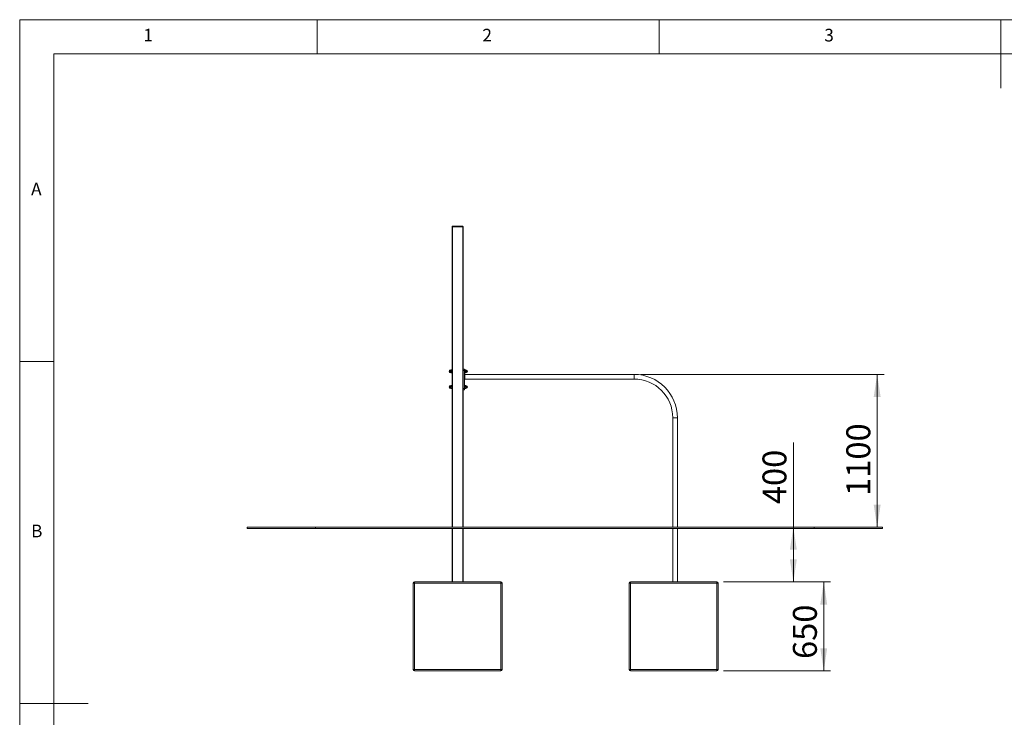
# Model space of a CAD drawing. Units: millimetres. Extents: x 4 to 291, y 5 to 205.
# Drawn here: x 4 to 148, y 103 to 205 of the extents above; entities that cross this region are included whole.
import ezdxf

# ---------------------------------------------------------------- set-up
doc = ezdxf.new("R2010")
doc.units = ezdxf.units.MM
doc.styles.add('SLDTEXTSTYLE0', font='TXT', dxfattribs={"width": 0.75})
doc.dimstyles.new('SLDDIMSTYLE0', dxfattribs={"dimtxt": 3.5, "dimasz": 3.302, "dimexe": 0, "dimexo": 0.0625, "dimgap": 0.875, "dimtad": 1, "dimtoh": 1, "dimlfac": 50, "dimzin": 12, "dimdsep": 46, "dimtxsty": 'Standard', "dimsah": 1, "dimcen": 0.09, "dimadec": 0, "dimazin": 0, "dimtfac": 1, "dimtofl": 0, "dimtmove": 0, "dimatfit": 3, "dimfxl": 0, "dimtolj": 1, "dimtzin": 12, "dimarcsym": 0})

# ---------------------------------------------------------------- blocks, each defined once
blk = doc.blocks.new('*D1')
at = {"color": 7, "linetype": 'Continuous', "lineweight": 0}
for p, q in [((95.11, 152.81), (130.67, 152.81)), ((129.67, 152.81), (129.67, 130.48))]:
    blk.add_line(p, q, dxfattribs=at)
for points in [[(129.67, 152.81), (129.16, 149.51), (130.18, 149.51)], [(129.67, 130.48), (130.18, 133.78), (129.16, 133.78)]]:
    blk.add_solid(points, dxfattribs=at)
at = {"color": 7, "linetype": 'Continuous', "lineweight": 0, "insert": (125.16, 135.06), "char_height": 3.5, "attachment_point": 1, "rotation": 90, "style": 'SLDTEXTSTYLE0'}
blk.add_mtext('1100', dxfattribs=at)
blk = doc.blocks.new('*D2')
at = {"color": 7, "linetype": 'Continuous', "lineweight": 0}
for p, q in [((117.41, 130.48), (117.41, 142.84)), ((117.41, 122.48), (117.41, 130.48)), ((107.21, 122.48), (118.41, 122.48))]:
    blk.add_line(p, q, dxfattribs=at)
for points in [[(117.41, 130.48), (116.9, 127.17), (117.92, 127.17)], [(117.41, 122.48), (117.92, 125.78), (116.9, 125.78)]]:
    blk.add_solid(points, dxfattribs=at)
at = {"color": 7, "linetype": 'Continuous', "lineweight": 0, "insert": (112.9, 133.85), "char_height": 3.5, "attachment_point": 1, "rotation": 90, "style": 'SLDTEXTSTYLE0'}
blk.add_mtext('400', dxfattribs=at)
blk = doc.blocks.new('*D3')
at = {"color": 7, "linetype": 'Continuous', "lineweight": 0}
for p, q in [((107.21, 122.48), (122.86, 122.48)), ((121.86, 109.48), (121.86, 122.48)), ((107.21, 109.48), (122.86, 109.48))]:
    blk.add_line(p, q, dxfattribs=at)
for points in [[(121.86, 122.48), (121.35, 119.17), (122.36, 119.17)], [(121.86, 109.48), (122.36, 112.78), (121.35, 112.78)]]:
    blk.add_solid(points, dxfattribs=at)
at = {"color": 7, "linetype": 'Continuous', "lineweight": 0, "insert": (117.35, 111.21), "char_height": 3.5, "attachment_point": 1, "rotation": 90, "style": 'SLDTEXTSTYLE0'}
blk.add_mtext('650', dxfattribs=at)

msp = doc.modelspace()

# ---------------------------------------------------------------- linework, layer by layer
at = {"color": 7, "linetype": 'Continuous', "lineweight": 0}
for p, q in [((291.26491, 204.67998), (4.26491, 204.67998)), ((4.26491, 204.67998), (4.26491, 4.67998)), ((47.76491, 199.67998), (47.76491, 204.67998)), ((97.76491, 204.67998), (97.76491, 199.67998)), ((147.76491, 204.67998), (147.76491, 194.67998)), ((286.26491, 199.67998), (9.26491, 199.67998)), ((9.26491, 199.67998), (9.26491, 9.67998)), ((9.26491, 154.67998), (4.26491, 154.67998)), ((4.26491, 104.67998), (14.26491, 104.67998))]:
    msp.add_line(p, q, dxfattribs=at)
at = {"color": 7, "linetype": 'Continuous', "lineweight": 15}
for p, q in [((67.51095, 174.41586), (67.51095, 130.47586)), ((67.57095, 174.41586), (67.51095, 174.41586)), ((67.57095, 174.41586), (67.57095, 174.47586)), ((67.57095, 174.47586), (69.05095, 174.47586)), ((69.05095, 174.41586), (67.57095, 174.41586)), ((67.57095, 174.41586), (67.57095, 130.47586)), ((69.05095, 174.41586), (69.05095, 174.47586)), ((69.11095, 174.41586), (69.05095, 174.41586)), ((69.05095, 174.41586), (69.05095, 130.47586)), ((69.11095, 174.41586), (69.11095, 130.47586)), ((67.19095, 153.37741), (67.19095, 153.45586)), ((67.19095, 153.09586), (67.19095, 153.37741)), ((67.29095, 153.42963), (67.29095, 153.45423)), ((67.29095, 153.27172), (67.29095, 153.34414)), ((67.29095, 153.11794), (67.29095, 153.16577)), ((67.31094, 153.47223), (67.31086, 153.47146)), ((67.3114, 153.46583), (67.31086, 153.46263)), ((67.31086, 153.08025), (67.31094, 153.07948)), ((67.33077, 153.48963), (67.33077, 153.48833)), ((67.51095, 153.48833), (67.33077, 153.48833)), ((67.33077, 153.48088), (67.33077, 153.47387)), ((67.51095, 153.47387), (67.33077, 153.47387)), ((67.33077, 153.32458), (67.33077, 153.30491)), ((67.33077, 153.32458), (67.51095, 153.32458)), ((67.51095, 153.30491), (67.33077, 153.30491)), ((67.33077, 153.11988), (67.51095, 153.11988)), ((67.33077, 153.11988), (67.33077, 153.1069)), ((67.51095, 153.1069), (67.33077, 153.1069)), ((67.33077, 153.07116), (67.51095, 153.07116)), ((67.33077, 153.07116), (67.33077, 153.07083)), ((67.33077, 153.06658), (67.51095, 153.06658)), ((67.33077, 153.06658), (67.33077, 153.06208)), ((69.31095, 153.57586), (69.11095, 153.57586)), ((69.31095, 153.37586), (69.11095, 153.37586)), ((69.31095, 153.57586), (69.31095, 153.37586)), ((69.49112, 153.48833), (69.31095, 153.48833)), ((69.49112, 153.47387), (69.31095, 153.47387)), ((69.31095, 153.37586), (69.31095, 150.77586)), ((69.31095, 153.32458), (69.49112, 153.32458)), ((69.49112, 153.30491), (69.31095, 153.30491)), ((69.31095, 153.11988), (69.49112, 153.11988)), ((69.49112, 153.1069), (69.31095, 153.1069)), ((69.31095, 153.07116), (69.49112, 153.07116)), ((69.31095, 153.06658), (69.49112, 153.06658)), ((69.37095, 152.81286), (69.37095, 152.47586)), ((69.49112, 153.48833), (69.49112, 153.48963)), ((69.49112, 153.47387), (69.49112, 153.48088)), ((69.49112, 153.30491), (69.49112, 153.32458)), ((69.49112, 153.1069), (69.49112, 153.11988)), ((69.49112, 153.07083), (69.49112, 153.07116)), ((69.49112, 153.06208), (69.49112, 153.06658)), ((69.5105, 153.46583), (69.51103, 153.46263)), ((69.51095, 153.47223), (69.51103, 153.47146)), ((69.51103, 153.08025), (69.51095, 153.07948)), ((69.52895, 153.09576), (69.53095, 153.09586)), ((69.53095, 153.45586), (69.52916, 153.45594)), ((69.53095, 153.45423), (69.53095, 153.42963)), ((69.53095, 153.34414), (69.53095, 153.27172)), ((69.53095, 153.16577), (69.53095, 153.11794)), ((69.63095, 153.45586), (69.63095, 153.09586)), ((94.11094, 152.81286), (94.11094, 152.13886)), ((69.37095, 152.47586), (69.37095, 152.13886)), ((67.19095, 151.07741), (67.19095, 151.15586)), ((67.19095, 150.79586), (67.19095, 151.07741)), ((67.29095, 151.12963), (67.29095, 151.15423)), ((67.29095, 150.97172), (67.29095, 151.04414)), ((67.29095, 150.81794), (67.29095, 150.86577)), ((67.3114, 151.16583), (67.31086, 151.16263)), ((67.33077, 151.18088), (67.33077, 151.17387)), ((67.51095, 151.17387), (67.33077, 151.17387)), ((67.33077, 151.02458), (67.33077, 151.00491)), ((67.33077, 151.02458), (67.51095, 151.02458)), ((67.51095, 151.00491), (67.33077, 151.00491)), ((67.33077, 150.81988), (67.51095, 150.81988)), ((67.33077, 150.81988), (67.33077, 150.8069)), ((67.51095, 150.8069), (67.33077, 150.8069)), ((67.33077, 150.77116), (67.51095, 150.77116)), ((67.33077, 150.77116), (67.33077, 150.77083)), ((69.31095, 150.77586), (69.11095, 150.77586)), ((69.31095, 150.57586), (69.11095, 150.57586)), ((69.49112, 151.17387), (69.31095, 151.17387)), ((69.31095, 151.02458), (69.49112, 151.02458)), ((69.49112, 151.00491), (69.31095, 151.00491)), ((69.31095, 150.81988), (69.49112, 150.81988)), ((69.49112, 150.8069), (69.31095, 150.8069)), ((69.31095, 150.77586), (69.31095, 150.57586)), ((69.31095, 150.77116), (69.49112, 150.77116)), ((69.49112, 151.17387), (69.49112, 151.18088)), ((69.49112, 151.00491), (69.49112, 151.02458)), ((69.49112, 150.8069), (69.49112, 150.81988)), ((69.49112, 150.77083), (69.49112, 150.77116)), ((69.5105, 151.16583), (69.51103, 151.16263)), ((69.53095, 151.15423), (69.53095, 151.12963)), ((69.53095, 151.04414), (69.53095, 150.97172)), ((69.53095, 150.86577), (69.53095, 150.81794)), ((69.63095, 151.15586), (69.63095, 150.79586)), ((100.44795, 146.47586), (99.77395, 146.47586)), ((37.51095, 130.47586), (37.51095, 130.27586)), ((37.51095, 130.47586), (47.51095, 130.47586)), ((37.51095, 130.27586), (47.51095, 130.27586)), ((47.51095, 130.47586), (47.51095, 130.27586)), ((47.51095, 130.47586), (120.44794, 130.47586)), ((47.51095, 130.27586), (120.44794, 130.27586)), ((67.51095, 130.27586), (67.51095, 122.47586)), ((67.57095, 130.27586), (67.57095, 122.47586)), ((69.05095, 130.27586), (69.05095, 122.47586)), ((69.11095, 130.27586), (69.11095, 122.47586)), ((120.44794, 130.47586), (120.44794, 130.27586)), ((120.44794, 130.47586), (130.44794, 130.47586)), ((120.44794, 130.27586), (130.44794, 130.27586)), ((130.44794, 130.47586), (130.44794, 130.27586)), ((62.01095, 122.27586), (62.01095, 122.47586)), ((62.01095, 122.47586), (74.61095, 122.47586)), ((74.61095, 122.27586), (74.61095, 122.47586)), ((93.61095, 122.27586), (93.61095, 122.47586)), ((93.61095, 122.47586), (106.21095, 122.47586)), ((106.21095, 122.27586), (106.21095, 122.47586)), ((61.81095, 109.67586), (61.81095, 122.27586)), ((61.81095, 122.27586), (62.01095, 122.27586)), ((62.01095, 122.27586), (62.01095, 109.67586)), ((74.61095, 122.27586), (62.01095, 122.27586)), ((74.61095, 109.67586), (74.61095, 122.27586)), ((74.61095, 122.27586), (74.81095, 122.27586)), ((74.81095, 122.27586), (74.81095, 109.67586)), ((93.41095, 109.67586), (93.41095, 122.27586)), ((93.41095, 122.27586), (93.61095, 122.27586)), ((93.61095, 122.27586), (93.61095, 109.67586)), ((106.21095, 122.27586), (93.61095, 122.27586)), ((106.21095, 122.27586), (106.41094, 122.27586)), ((106.21095, 109.67586), (106.21095, 122.27586)), ((106.41094, 122.27586), (106.41094, 109.67586)), ((62.01095, 109.67586), (61.81095, 109.67586)), ((62.01095, 109.67586), (74.61095, 109.67586)), ((62.01095, 109.47586), (62.01095, 109.67586)), ((74.61095, 109.47586), (62.01095, 109.47586)), ((74.61095, 109.47586), (74.61095, 109.67586)), ((74.81095, 109.67586), (74.61095, 109.67586)), ((93.61095, 109.67586), (93.41095, 109.67586)), ((93.61095, 109.47586), (93.61095, 109.67586)), ((93.61095, 109.67586), (106.21095, 109.67586)), ((106.21095, 109.47586), (93.61095, 109.47586)), ((106.41094, 109.67586), (106.21095, 109.67586)), ((106.21095, 109.47586), (106.21095, 109.67586))]:
    msp.add_line(p, q, dxfattribs=at)
for centre, radius, start, end in [((67.57095, 174.41586), 0.06, 90, 180), ((69.05095, 174.41586), 0.06, 0, 90), ((67.26595, 153.27586), 0.195, 112.6198649, 247.3801351), ((67.29098, 153.47427), 0.02004, 269.9074899, 327.8926389), ((67.29094, 153.47572), 0.02006, 270.0193403, 286.2969958), ((67.29142, 153.45056), 0.02093, 268.7105838, 322.1892879), ((67.29244, 153.37912), 0.03501, 267.5602805, 296.3072987), ((67.29275, 152.74657), 0.52515, 88.3412459, 90.1968683), ((67.29204, 153.14112), 0.02467, 49.8326634, 92.5340275), ((67.29135, 153.09721), 0.02074, 36.7983979, 91.1091636), ((67.29095, 153.07586), 0.02, 27.2466534, 90), ((67.29095, 153.47586), 0.02, 275.3661622, 332.7644748), ((67.29096, 153.47566), 0.01999, 306.6616236, 328.2111063), ((67.32246, 153.45592), 0.01718, 122.7032261, 147.587861), ((67.32396, 153.45422), 0.01856, 133.2149833, 149.5947525), ((67.32064, 153.42192), 0.02027, 77.6882355, 128.7427654), ((67.3281, 153.3302), 0.02671, 96.7667072, 138.9758058), ((67.3311, 153.30697), 0.04236, 236.8680395, 261.6578887), ((67.31693, 153.19331), 0.03453, 254.9321891, 283.4452915), ((67.3258, 153.11965), 0.02047, 209.3095795, 267.6429627), ((67.32393, 153.09746), 0.01852, 210.3901726, 227.0376054), ((67.32749, 153.45642), 0.01775, 79.3485148, 159.5455518), ((67.32895, 153.30544), 0.01922, 84.5657372, 160.2808342), ((67.32789, 153.3285), 0.02376, 224.2117253, 276.9690348), ((67.32581, 153.14137), 0.02205, 227.3305524, 283.0163462), ((67.33084, 153.12695), 0.02006, 185.1454249, 269.823043), ((67.32839, 153.08444), 0.01802, 193.4345535, 277.617644), ((67.33077, 153.46964), 0.02, 90, 172.5492072), ((67.32986, 153.46919), 0.01916, 87.2698916, 170.8788355), ((67.33077, 153.08208), 0.02, 187.4507928, 270), ((67.32421, 153.09782), 0.01898, 227.1460395, 272.2471254), ((67.33077, 153.46088), 0.02, 90, 165.6824944), ((67.33077, 153.09083), 0.02, 194.3175056, 270), ((67.33045, 153.09086), 0.0197, 194.6252182, 270.934856), ((69.37095, 152.87286), 0.06, 180, 270), ((69.49112, 153.46964), 0.02, 7.4507928, 90), ((69.49203, 153.46919), 0.01916, 9.1211645, 92.7301084), ((69.49112, 153.46088), 0.02, 14.3175056, 90), ((69.4944, 153.45642), 0.01775, 20.4544482, 100.6514852), ((69.49294, 153.30544), 0.01922, 19.7191658, 95.4342628), ((69.494, 153.3285), 0.02376, 263.0309652, 315.7882747), ((69.49608, 153.14137), 0.02205, 256.9836538, 312.6694476), ((69.49106, 153.12695), 0.02006, 270.176957, 354.8545751), ((69.49112, 153.09083), 0.02, 270, 345.6824944), ((69.49144, 153.09086), 0.0197, 269.065144, 345.3747818), ((69.49351, 153.08444), 0.01802, 262.382356, 346.5654465), ((69.49112, 153.08208), 0.02, 270, 352.5492072), ((69.50126, 153.42192), 0.02027, 51.2574061, 102.3117048), ((69.49379, 153.3302), 0.02671, 41.0244235, 83.2332709), ((69.49079, 153.30697), 0.04236, 278.3421423, 303.1317632), ((69.50496, 153.19331), 0.03453, 256.5547512, 285.067761), ((69.49609, 153.11965), 0.02047, 272.3570436, 330.6901904), ((69.49768, 153.09783), 0.01899, 267.7609185, 312.4164231), ((69.49943, 153.45592), 0.01719, 32.4160957, 57.2928171), ((69.49785, 153.09755), 0.01867, 312.6051183, 329.5516832), ((69.4979, 153.4542), 0.0186, 30.4225961, 46.758542), ((69.53095, 153.47586), 0.02, 207.9639233, 245.0040514), ((69.53095, 153.07586), 0.02, 111.6995588, 152.0415563), ((69.53093, 153.47566), 0.01999, 211.7816264, 251.1680037), ((69.53091, 153.47427), 0.02004, 212.107016, 270.0928552), ((69.53047, 153.45056), 0.02093, 217.8103835, 271.2897448), ((69.52946, 153.37912), 0.03501, 243.6925021, 272.4399187), ((69.52914, 152.74658), 0.52514, 89.8031183, 91.6587675), ((69.52985, 153.14112), 0.02467, 87.4656931, 130.167616), ((69.53054, 153.09721), 0.02074, 88.8905047, 143.2019338), ((69.55595, 153.27586), 0.195, 292.6198649, 67.3801351), ((94.11095, 146.47586), 6.337, 0, 90), ((69.37095, 152.07886), 0.06, 90, 180), ((94.11095, 146.47586), 5.663, 0, 90), ((67.26595, 150.97586), 0.195, 112.6198649, 247.3801351), ((67.29098, 151.17427), 0.02004, 269.9113357, 327.8887931), ((67.29142, 151.15056), 0.02093, 268.7105838, 322.1892879), ((67.29244, 151.07912), 0.03501, 267.5602805, 296.3072987), ((67.29275, 150.44657), 0.52515, 88.3412459, 90.1968683), ((67.29204, 150.84112), 0.02467, 49.8320953, 92.5417928), ((67.29135, 150.79722), 0.02073, 36.7943251, 91.1132364), ((67.32396, 151.15422), 0.01856, 133.2149833, 149.5947525), ((67.32063, 151.12193), 0.02026, 77.6755844, 128.7554164), ((67.3281, 151.0302), 0.02671, 96.7667072, 138.9758058), ((67.3311, 151.00697), 0.04236, 236.8680395, 261.6578887), ((67.31693, 150.89329), 0.03451, 254.9176738, 283.4517757), ((67.3258, 150.81966), 0.02047, 209.3135821, 267.6389601), ((67.32407, 150.79758), 0.0187, 210.4708865, 226.9568915), ((67.32749, 151.15642), 0.01775, 79.3432683, 159.5507983), ((67.32895, 151.00544), 0.01922, 84.5607453, 160.2858261), ((67.32789, 151.0285), 0.02376, 224.2157193, 276.9650408), ((67.32581, 150.84137), 0.02205, 227.3228247, 283.0176636), ((67.33084, 150.82695), 0.02006, 185.1431139, 269.8216273), ((67.32421, 150.79782), 0.01897, 227.142403, 272.2595636), ((67.33077, 151.16088), 0.02, 90, 165.6824944), ((67.33077, 150.79083), 0.02, 194.3175056, 270), ((67.33045, 150.79086), 0.0197, 194.6305851, 270.9294891), ((69.49112, 151.16088), 0.02, 14.3175056, 90), ((69.4944, 151.15642), 0.01775, 20.4492017, 100.6567317), ((69.49294, 151.00544), 0.01922, 19.7141739, 95.4392547), ((69.494, 151.0285), 0.02376, 263.0349592, 315.7842807), ((69.49608, 150.84137), 0.02205, 256.9823364, 312.6771753), ((69.49105, 150.82695), 0.02006, 270.1783727, 354.8568861), ((69.49112, 150.79083), 0.02, 270, 345.6824944), ((69.49144, 150.79086), 0.0197, 269.0705109, 345.3694149), ((69.50126, 151.12193), 0.02026, 51.2447551, 102.3243558), ((69.49379, 151.0302), 0.02671, 41.0244235, 83.2332709), ((69.49079, 151.00697), 0.04236, 278.3421423, 303.1317632), ((69.50496, 150.89329), 0.03451, 256.548267, 285.0822763), ((69.49609, 150.81966), 0.02047, 272.3610462, 330.6861879), ((69.49768, 150.79783), 0.01898, 267.7484948, 312.4199543), ((69.49775, 150.79763), 0.01879, 312.663326, 329.4934755), ((69.4979, 151.1542), 0.0186, 30.4225961, 46.758542), ((69.53091, 151.17427), 0.02004, 212.1108619, 270.0890093), ((69.53047, 151.15056), 0.02093, 217.8103835, 271.2897448), ((69.52946, 151.07912), 0.03501, 243.6925021, 272.4399187), ((69.52914, 150.44658), 0.52514, 89.8031183, 91.6587675), ((69.52985, 150.84112), 0.02467, 87.4579279, 130.1681839), ((69.53054, 150.79722), 0.02073, 88.8864318, 143.2060067), ((69.55595, 150.97586), 0.195, 292.6198649, 67.3801351), ((62.01095, 122.27586), 0.2, 90, 180), ((74.61095, 122.27586), 0.2, 0, 90), ((93.61095, 122.27586), 0.2, 90, 180), ((106.21095, 122.27586), 0.2, 0, 90), ((62.01095, 109.67586), 0.2, 180, 270), ((74.61095, 109.67586), 0.2, 270, 0), ((93.61095, 109.67586), 0.2, 180, 270), ((106.21095, 109.67586), 0.2, 270, 0)]:
    msp.add_arc(centre, radius, start, end, dxfattribs=at)
for points in [[(67.29225, 153.45586), (67.19095, 153.45586)], [(67.19095, 153.09586), (67.29225, 153.09586)], [(67.29095, 153.45423), (67.29225, 153.4552)], [(67.31128, 153.46772), (67.30708, 153.46315)], [(67.30744, 153.08898), (67.31146, 153.08406)], [(67.30795, 153.46362), (67.3076, 153.46273)], [(67.30782, 153.46395), (67.30795, 153.46513)], [(67.30795, 153.43772), (67.31086, 153.46263)], [(67.31086, 153.31193), (67.30795, 153.34773)], [(67.31086, 153.12516), (67.30795, 153.15997)], [(67.31086, 153.08025), (67.30999, 153.08586)], [(67.31059, 153.30709), (67.31086, 153.31193)], [(67.33077, 153.47387), (67.32496, 153.44172)], [(67.32496, 153.35673), (67.33077, 153.32458)], [(67.32496, 153.15973), (67.33077, 153.11988)], [(67.32496, 153.07886), (67.33077, 153.07116)], [(67.33077, 153.48833), (67.32843, 153.48041)], [(67.32977, 153.07118), (67.33077, 153.06658)], [(67.51095, 153.48963), (67.33077, 153.48963)], [(67.51095, 153.48088), (67.33077, 153.48088)], [(67.33077, 153.07083), (67.51095, 153.07083)], [(67.33077, 153.06208), (67.51095, 153.06208)], [(69.49112, 153.48963), (69.31095, 153.48963)], [(69.49112, 153.48088), (69.31095, 153.48088)], [(69.31095, 153.07083), (69.49112, 153.07083)], [(69.31095, 153.06208), (69.49112, 153.06208)], [(94.11094, 152.81286), (69.37095, 152.81286)], [(69.49416, 153.48046), (69.49112, 153.48833)], [(69.49693, 153.44172), (69.49112, 153.47387)], [(69.49693, 153.26506), (69.49112, 153.30491)], [(69.49693, 153.0992), (69.49112, 153.1069)], [(69.49112, 153.06658), (69.49184, 153.07095)], [(69.51462, 153.46299), (69.51063, 153.46774)], [(69.51103, 153.47146), (69.5113, 153.47088)], [(69.51103, 153.46263), (69.51394, 153.43772)], [(69.51103, 153.31193), (69.51394, 153.2715)], [(69.51103, 153.12516), (69.51394, 153.10963)], [(69.51166, 153.08524), (69.51103, 153.08025)], [(69.51103, 153.08025), (69.51332, 153.08522)], [(69.51332, 153.46649), (69.51394, 153.46513)], [(69.51394, 153.46513), (69.51411, 153.4636)], [(69.51429, 153.46275), (69.51394, 153.46362)], [(69.63095, 153.45586), (69.52972, 153.45586)], [(69.52972, 153.4556), (69.53095, 153.45423)], [(69.52972, 153.09586), (69.63095, 153.09586)], [(69.37095, 152.13886), (94.11094, 152.13886)], [(67.29225, 151.15586), (67.19095, 151.15586)], [(67.19095, 150.79586), (67.29225, 150.79586)], [(67.29095, 151.15423), (67.29225, 151.1552)], [(67.31128, 151.16772), (67.30708, 151.16315)], [(67.30744, 150.78898), (67.31146, 150.78406)], [(67.30795, 151.16362), (67.3076, 151.16273)], [(67.30795, 151.13772), (67.31086, 151.16263)], [(67.31086, 151.01193), (67.30795, 151.04773)], [(67.31086, 150.82516), (67.30795, 150.85997)], [(67.31059, 151.00709), (67.31086, 151.01193)], [(67.33077, 151.17387), (67.32496, 151.14172)], [(67.32496, 151.05673), (67.33077, 151.02458)], [(67.32496, 150.85973), (67.33077, 150.81988)], [(67.32496, 150.77886), (67.33077, 150.77116)], [(67.51095, 151.18088), (67.33077, 151.18088)], [(67.33077, 150.77083), (67.51095, 150.77083)], [(69.49112, 151.18088), (69.31095, 151.18088)], [(69.31095, 150.77083), (69.49112, 150.77083)], [(69.49693, 151.14172), (69.49112, 151.17387)], [(69.49693, 150.96506), (69.49112, 151.00491)], [(69.49693, 150.7992), (69.49112, 150.8069)], [(69.51462, 151.16299), (69.51063, 151.16774)], [(69.51103, 151.16263), (69.51394, 151.13772)], [(69.51103, 151.01193), (69.51394, 150.9715)], [(69.51103, 150.82516), (69.51394, 150.80963)], [(69.51429, 151.16275), (69.51394, 151.16362)], [(69.63095, 151.15586), (69.52972, 151.15586)], [(69.52972, 151.1556), (69.53095, 151.15423)], [(69.52972, 150.79586), (69.63095, 150.79586)], [(99.77395, 146.47586), (99.77395, 130.47586)], [(100.44795, 130.47586), (100.44795, 146.47586)], [(99.77395, 130.27586), (99.77395, 122.47586)], [(100.44795, 122.47586), (100.44795, 130.27586)]]:
    msp.add_open_spline(points, degree=1, dxfattribs=at)
for points, knots in [([(67.29095, 153.34414), (67.29167, 153.35435), (67.29351, 153.38023), (67.29293, 153.40945), (67.29146, 153.4244), (67.29095, 153.42963)], [0, 0, 0, 0, 0.297467322, 0.754442955, 1, 1, 1, 1]), ([(67.29095, 153.16577), (67.29167, 153.1751), (67.29351, 153.19877), (67.29293, 153.23578), (67.29146, 153.26241), (67.29095, 153.27172)], [0, 0, 0, 0, 0.297461286, 0.754454676, 1, 1, 1, 1]), ([(67.29225, 153.09651), (67.29243, 153.09633), (67.29363, 153.09519), (67.29289, 153.10235), (67.29145, 153.11391), (67.29095, 153.11794)], [0, 0, 0, 0, 0.108279358, 0.688329211, 1, 1, 1, 1]), ([(67.30673, 153.46332), (67.30632, 153.46262), (67.30462, 153.45973), (67.2991, 153.45645), (67.29418, 153.45628), (67.29212, 153.45621)], [0, 0, 0, 0, 0.157006233, 0.646527165, 1, 1, 1, 1]), ([(67.29213, 153.09546), (67.29405, 153.09543), (67.29881, 153.09537), (67.30432, 153.09216), (67.30624, 153.08919), (67.30678, 153.08836)], [0, 0, 0, 0, 0.328083417, 0.811769276, 1, 1, 1, 1]), ([(67.30756, 153.08909), (67.30728, 153.08954), (67.30658, 153.09068), (67.30663, 153.09732), (67.30751, 153.10551), (67.30795, 153.10963)], [0, 0, 0, 0, 0.24917666, 0.622186954, 1, 1, 1, 1]), ([(67.30795, 153.34773), (67.30751, 153.359), (67.30663, 153.38122), (67.30662, 153.41147), (67.30751, 153.42894), (67.30795, 153.43772)], [0, 0, 0, 0, 0.337851127, 0.666815037, 1, 1, 1, 1]), ([(67.30795, 153.15997), (67.30751, 153.17187), (67.30663, 153.19536), (67.30662, 153.23288), (67.30751, 153.25858), (67.30795, 153.2715)], [0, 0, 0, 0, 0.337844397, 0.666811086, 1, 1, 1, 1]), ([(67.30795, 153.46513), (67.30856, 153.46631), (67.30988, 153.46884), (67.31052, 153.47055), (67.31086, 153.47146)], [0, 0, 0, 0, 0.465780573, 1, 1, 1, 1]), ([(67.31086, 153.46263), (67.31052, 153.46302), (67.30988, 153.46376), (67.30856, 153.46366), (67.30795, 153.46362)], [0, 0, 0, 0, 0.534228893, 1, 1, 1, 1]), ([(67.30795, 153.2715), (67.30857, 153.27774), (67.30974, 153.28953), (67.31032, 153.30146), (67.31059, 153.30709)], [0, 0, 0, 0, 0.528867372, 1, 1, 1, 1]), ([(67.30795, 153.10963), (67.30856, 153.11185), (67.30988, 153.11662), (67.31052, 153.12218), (67.31086, 153.12516)], [0, 0, 0, 0, 0.465768251, 1, 1, 1, 1]), ([(67.30873, 153.08503), (67.30905, 153.0844), (67.31006, 153.08245), (67.31053, 153.08114), (67.31086, 153.08025)], [0, 0, 0, 0, 0.318840895, 1, 1, 1, 1]), ([(67.32496, 153.44172), (67.32339, 153.43386), (67.31775, 153.40569), (67.32194, 153.37724), (67.32496, 153.35673)], [0, 0, 0, 0, 0.27908958, 1, 1, 1, 1]), ([(67.32496, 153.26506), (67.32339, 153.25532), (67.31775, 153.22042), (67.32194, 153.18515), (67.32496, 153.15973)], [0, 0, 0, 0, 0.279082858, 1, 1, 1, 1]), ([(67.32496, 153.0992), (67.32339, 153.09732), (67.31775, 153.09058), (67.32194, 153.08377), (67.32496, 153.07886)], [0, 0, 0, 0, 0.279098199, 1, 1, 1, 1]), ([(67.33077, 153.30491), (67.33011, 153.2976), (67.32889, 153.28422), (67.32619, 153.27104), (67.32496, 153.26506)], [0, 0, 0, 0, 0.546369915, 1, 1, 1, 1]), ([(67.33077, 153.1069), (67.33011, 153.10549), (67.32889, 153.1029), (67.32619, 153.10036), (67.32496, 153.0992)], [0, 0, 0, 0, 0.546403064, 1, 1, 1, 1]), ([(69.49112, 153.32458), (69.49178, 153.33047), (69.493, 153.34127), (69.49571, 153.3519), (69.49693, 153.35673)], [0, 0, 0, 0, 0.546395961, 1, 1, 1, 1]), ([(69.49112, 153.11988), (69.49178, 153.12719), (69.493, 153.14057), (69.49571, 153.15375), (69.49693, 153.15973)], [0, 0, 0, 0, 0.546388279, 1, 1, 1, 1]), ([(69.49112, 153.07116), (69.49178, 153.07258), (69.493, 153.07516), (69.49571, 153.0777), (69.49693, 153.07886)], [0, 0, 0, 0, 0.546373441, 1, 1, 1, 1]), ([(69.49693, 153.35673), (69.49851, 153.36459), (69.50414, 153.39275), (69.49995, 153.42121), (69.49693, 153.44172)], [0, 0, 0, 0, 0.2790896317, 1, 1, 1, 1]), ([(69.49693, 153.15973), (69.49851, 153.16947), (69.50414, 153.20438), (69.49995, 153.23964), (69.49693, 153.26506)], [0, 0, 0, 0, 0.279089969, 1, 1, 1, 1]), ([(69.49693, 153.07886), (69.49851, 153.08074), (69.50414, 153.08748), (69.49995, 153.09429), (69.49693, 153.0992)], [0, 0, 0, 0, 0.279077465, 1, 1, 1, 1]), ([(69.50886, 153.0822), (69.50885, 153.08218), (69.5088, 153.08209), (69.50877, 153.08209), (69.50992, 153.08345), (69.51046, 153.08421), (69.51069, 153.08453)], [0, 0, 0, 0, 0.054835707, 0.239479792, 0.682652423, 1, 1, 1, 1]), ([(69.51035, 153.08395), (69.51165, 153.08504), (69.51345, 153.08654), (69.51443, 153.0883), (69.51471, 153.08879)], [0, 0, 0, 0, 0.722447192, 1, 1, 1, 1]), ([(69.51394, 153.46362), (69.51333, 153.46366), (69.51201, 153.46376), (69.51137, 153.46302), (69.51103, 153.46263)], [0, 0, 0, 0, 0.465771241, 1, 1, 1, 1]), ([(69.51394, 153.34773), (69.51333, 153.34228), (69.51201, 153.33057), (69.51137, 153.31842), (69.51103, 153.31193)], [0, 0, 0, 0, 0.465736586, 1, 1, 1, 1]), ([(69.51394, 153.15997), (69.51333, 153.15447), (69.51201, 153.14266), (69.51137, 153.13125), (69.51103, 153.12516)], [0, 0, 0, 0, 0.465741095, 1, 1, 1, 1]), ([(69.51394, 153.43772), (69.51439, 153.42881), (69.51527, 153.41121), (69.51527, 153.38092), (69.51439, 153.35884), (69.51394, 153.34773)], [0, 0, 0, 0, 0.3378352981, 0.6668084758, 1, 1, 1, 1]), ([(69.51394, 153.2715), (69.51439, 153.2584), (69.51527, 153.23253), (69.51527, 153.19502), (69.51439, 153.1717), (69.51394, 153.15997)], [0, 0, 0, 0, 0.3378435288, 0.6668035923, 1, 1, 1, 1]), ([(69.51394, 153.10963), (69.51438, 153.10546), (69.51525, 153.09722), (69.51531, 153.09061), (69.5146, 153.08949), (69.51432, 153.08904)], [0, 0, 0, 0, 0.381179913, 0.752346623, 1, 1, 1, 1]), ([(69.52967, 153.45619), (69.52907, 153.45609), (69.52569, 153.45552), (69.51971, 153.45809), (69.51637, 153.46166), (69.5148, 153.46333)], [0, 0, 0, 0, 0.101731694, 0.579042412, 1, 1, 1, 1]), ([(69.5151, 153.08824), (69.51605, 153.08954), (69.51851, 153.09291), (69.52429, 153.09577), (69.52844, 153.09549), (69.52974, 153.0954)], [0, 0, 0, 0, 0.302470002, 0.780301481, 1, 1, 1, 1]), ([(69.53095, 153.11794), (69.53023, 153.11315), (69.52842, 153.101), (69.5287, 153.09486), (69.52966, 153.09603), (69.52972, 153.09611)], [0, 0, 0, 0, 0.37757997, 0.957669381, 1, 1, 1, 1]), ([(69.53095, 153.42963), (69.53022, 153.42321), (69.52838, 153.40692), (69.52896, 153.37679), (69.53043, 153.35259), (69.53095, 153.34414)], [0, 0, 0, 0, 0.297467933, 0.754454754, 1, 1, 1, 1]), ([(69.53095, 153.27172), (69.53022, 153.26044), (69.52838, 153.23184), (69.52896, 153.1953), (69.53043, 153.17342), (69.53095, 153.16577)], [0, 0, 0, 0, 0.297463018, 0.754462084, 1, 1, 1, 1]), ([(67.29095, 151.04414), (67.29167, 151.05435), (67.29351, 151.08023), (67.29293, 151.10945), (67.29146, 151.1244), (67.29095, 151.12963)], [0, 0, 0, 0, 0.297467322, 0.754442955, 1, 1, 1, 1]), ([(67.29095, 150.86577), (67.29167, 150.8751), (67.29351, 150.89877), (67.29293, 150.93578), (67.29146, 150.96241), (67.29095, 150.97172)], [0, 0, 0, 0, 0.297461286, 0.754454676, 1, 1, 1, 1]), ([(67.29225, 150.79651), (67.29243, 150.79633), (67.29363, 150.79518), (67.29289, 150.80235), (67.29145, 150.81391), (67.29095, 150.81794)], [0, 0, 0, 0, 0.108280136, 0.688333935, 1, 1, 1, 1]), ([(67.30673, 151.16332), (67.30632, 151.16262), (67.30462, 151.15973), (67.2991, 151.15645), (67.29418, 151.15628), (67.29212, 151.15621)], [0, 0, 0, 0, 0.157035024, 0.646539237, 1, 1, 1, 1]), ([(67.29213, 150.79546), (67.29405, 150.79543), (67.29881, 150.79537), (67.30432, 150.79216), (67.30624, 150.78919), (67.30678, 150.78836)], [0, 0, 0, 0, 0.328083417, 0.811769276, 1, 1, 1, 1]), ([(67.30756, 150.78909), (67.30728, 150.78954), (67.30658, 150.79068), (67.30663, 150.79732), (67.30751, 150.80551), (67.30795, 150.80963)], [0, 0, 0, 0, 0.249176969, 0.622189803, 1, 1, 1, 1]), ([(67.30795, 151.04773), (67.30751, 151.059), (67.30663, 151.08122), (67.30662, 151.11147), (67.30751, 151.12894), (67.30795, 151.13772)], [0, 0, 0, 0, 0.337851127, 0.666815037, 1, 1, 1, 1]), ([(67.30795, 150.85997), (67.30751, 150.87187), (67.30663, 150.89536), (67.30662, 150.93288), (67.30751, 150.95858), (67.30795, 150.9715)], [0, 0, 0, 0, 0.337838428, 0.666808083, 1, 1, 1, 1]), ([(67.31086, 151.16263), (67.31052, 151.16302), (67.30988, 151.16376), (67.30856, 151.16366), (67.30795, 151.16362)], [0, 0, 0, 0, 0.534228893, 1, 1, 1, 1]), ([(67.30795, 150.9715), (67.30857, 150.97774), (67.30974, 150.98953), (67.31032, 151.00146), (67.31059, 151.00709)], [0, 0, 0, 0, 0.528867372, 1, 1, 1, 1]), ([(67.30795, 150.80963), (67.30856, 150.81185), (67.30988, 150.81662), (67.31052, 150.82219), (67.31086, 150.82516)], [0, 0, 0, 0, 0.465773837, 1, 1, 1, 1]), ([(67.32496, 151.14172), (67.32339, 151.13386), (67.31775, 151.10569), (67.32194, 151.07724), (67.32496, 151.05673)], [0, 0, 0, 0, 0.27908958, 1, 1, 1, 1]), ([(67.32496, 150.96506), (67.32339, 150.95532), (67.31775, 150.92042), (67.32194, 150.88515), (67.32496, 150.85973)], [0, 0, 0, 0, 0.279082858, 1, 1, 1, 1]), ([(67.32496, 150.7992), (67.32339, 150.79732), (67.31775, 150.79058), (67.32194, 150.78377), (67.32496, 150.77886)], [0, 0, 0, 0, 0.279096815, 1, 1, 1, 1]), ([(67.33077, 151.00491), (67.33011, 150.9976), (67.32889, 150.98422), (67.32619, 150.97104), (67.32496, 150.96506)], [0, 0, 0, 0, 0.546369915, 1, 1, 1, 1]), ([(67.33077, 150.8069), (67.33011, 150.80549), (67.32889, 150.8029), (67.32619, 150.80036), (67.32496, 150.7992)], [0, 0, 0, 0, 0.546403064, 1, 1, 1, 1]), ([(69.49112, 151.02458), (69.49178, 151.03047), (69.493, 151.04127), (69.49571, 151.0519), (69.49693, 151.05673)], [0, 0, 0, 0, 0.546416964, 1, 1, 1, 1]), ([(69.49112, 150.81988), (69.49178, 150.82719), (69.493, 150.84057), (69.49571, 150.85375), (69.49693, 150.85973)], [0, 0, 0, 0, 0.546388279, 1, 1, 1, 1]), ([(69.49112, 150.77116), (69.49178, 150.77257), (69.493, 150.77516), (69.49571, 150.7777), (69.49693, 150.77886)], [0, 0, 0, 0, 0.546370707, 1, 1, 1, 1]), ([(69.49693, 151.05673), (69.49851, 151.06459), (69.50414, 151.09275), (69.49995, 151.12121), (69.49693, 151.14172)], [0, 0, 0, 0, 0.2790896317, 1, 1, 1, 1]), ([(69.49693, 150.85973), (69.49851, 150.86947), (69.50414, 150.90438), (69.49995, 150.93964), (69.49693, 150.96506)], [0, 0, 0, 0, 0.279089969, 1, 1, 1, 1]), ([(69.49693, 150.77886), (69.49851, 150.78074), (69.50414, 150.78748), (69.49995, 150.79429), (69.49693, 150.7992)], [0, 0, 0, 0, 0.279076081, 1, 1, 1, 1]), ([(69.50886, 150.7822), (69.50885, 150.78218), (69.5088, 150.78209), (69.50877, 150.78209), (69.50992, 150.78345), (69.51046, 150.78421), (69.51069, 150.78453)], [0, 0, 0, 0, 0.054835707, 0.239479792, 0.682652423, 1, 1, 1, 1]), ([(69.51035, 150.78395), (69.51165, 150.78504), (69.51345, 150.78654), (69.51443, 150.7883), (69.51471, 150.78879)], [0, 0, 0, 0, 0.722447192, 1, 1, 1, 1]), ([(69.51394, 151.16362), (69.51333, 151.16366), (69.51201, 151.16376), (69.51137, 151.16302), (69.51103, 151.16263)], [0, 0, 0, 0, 0.465771241, 1, 1, 1, 1]), ([(69.51394, 151.04773), (69.51333, 151.04228), (69.51201, 151.03057), (69.51137, 151.01842), (69.51103, 151.01193)], [0, 0, 0, 0, 0.465736586, 1, 1, 1, 1]), ([(69.51394, 150.85997), (69.51333, 150.85447), (69.51201, 150.84266), (69.51137, 150.83125), (69.51103, 150.82516)], [0, 0, 0, 0, 0.46576594, 1, 1, 1, 1]), ([(69.51394, 151.13772), (69.51439, 151.12881), (69.51527, 151.11121), (69.51527, 151.08092), (69.51439, 151.05884), (69.51394, 151.04773)], [0, 0, 0, 0, 0.3378352981, 0.6668084758, 1, 1, 1, 1]), ([(69.51394, 150.9715), (69.51439, 150.9584), (69.51527, 150.93253), (69.51527, 150.89502), (69.51439, 150.87171), (69.51394, 150.85997)], [0, 0, 0, 0, 0.337846573, 0.666809601, 1, 1, 1, 1]), ([(69.51394, 150.80963), (69.51438, 150.80546), (69.51525, 150.79722), (69.51531, 150.79061), (69.5146, 150.78949), (69.51432, 150.78904)], [0, 0, 0, 0, 0.381179913, 0.752346623, 1, 1, 1, 1]), ([(69.52967, 151.15619), (69.52907, 151.15609), (69.52569, 151.15551), (69.51971, 151.15809), (69.51637, 151.16166), (69.5148, 151.16333)], [0, 0, 0, 0, 0.101737128, 0.579044958, 1, 1, 1, 1]), ([(69.5151, 150.78824), (69.51605, 150.78954), (69.51851, 150.79291), (69.52429, 150.79577), (69.52844, 150.79549), (69.52974, 150.7954)], [0, 0, 0, 0, 0.302470002, 0.780301481, 1, 1, 1, 1]), ([(69.53095, 150.81794), (69.53023, 150.81315), (69.52842, 150.801), (69.5287, 150.79487), (69.52966, 150.79603), (69.52972, 150.79611)], [0, 0, 0, 0, 0.377576997, 0.957669877, 1, 1, 1, 1]), ([(69.53095, 151.12963), (69.53022, 151.12321), (69.52838, 151.10691), (69.52896, 151.07679), (69.53043, 151.05259), (69.53095, 151.04414)], [0, 0, 0, 0, 0.297467933, 0.754454754, 1, 1, 1, 1]), ([(69.53095, 150.97172), (69.53022, 150.96044), (69.52838, 150.93184), (69.52896, 150.8953), (69.53043, 150.87341), (69.53095, 150.86577)], [0, 0, 0, 0, 0.297463018, 0.754462084, 1, 1, 1, 1])]:
    msp.add_open_spline(points, degree=3, knots=knots, dxfattribs=at)

# ---------------------------------------------------------------- texts
at = {"color": 7, "linetype": 'Continuous', "lineweight": 0, "char_height": 1.85208, "attachment_point": 1, "style": 'SLDTEXTSTYLE0'}
for s, insert in [('1', (22.34825, 203.348)), ('2', (71.93158, 203.348)), ('3', (121.93158, 203.348)), ('A', (5.93158, 180.848)), ('B', (5.93158, 130.848))]:
    msp.add_mtext(s, dxfattribs=dict(at, insert=insert))

# ---------------------------------------------------------------- dimensions: what is measured, and where the dimension line sits
at = {"color": 7, "linetype": 'Continuous', "lineweight": 0}
for base, p1, p2, picture, middle in [((129.66755, 130.47586), (94.11095, 152.81286), (130.44795, 130.47586), '*D1', (129.66755, 139.99808)), ((117.4078, 130.47586), (106.21095, 122.47586), (130.44795, 130.47586), '*D2', (117.4078, 137.55082)), ((121.85679, 122.47586), (106.21095, 109.47586), (106.21095, 122.47586), '*D3', (121.85679, 114.90576))]:
    dim = msp.add_linear_dim(base=base, p1=p1, p2=p2, angle=90, dimstyle='SLDDIMSTYLE0', dxfattribs=at)
    dim.commit()
    dim.dimension.update_dxf_attribs({"geometry": picture, "text_midpoint": middle, "dimtype": 160})

doc.saveas('drawing.dxf')
